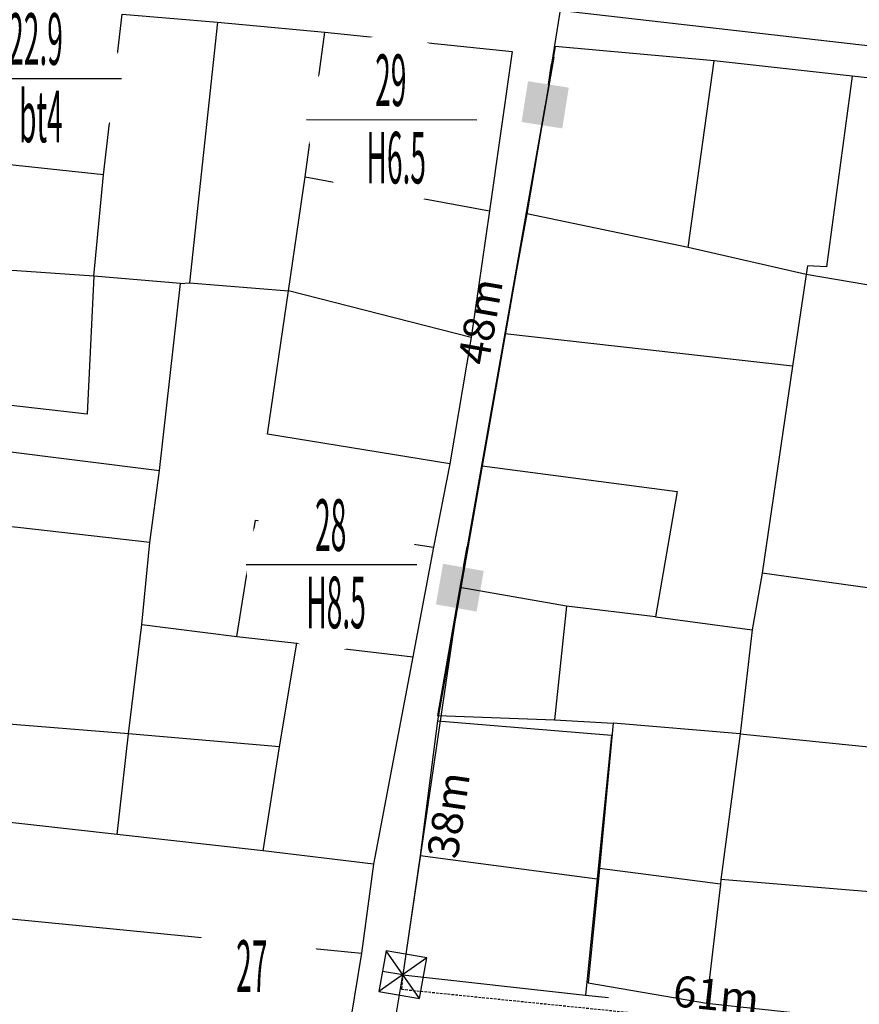
# Model space of a CAD drawing. Units: inches. Extents: x 127 to 1632, y 118 to 1432.
# Drawn here: x 1202 to 1283, y 906 to 1001 of the extents above; entities that cross this region are included whole.
import ezdxf
from ezdxf.enums import TextEntityAlignment as Align

# ---------------------------------------------------------------- set-up
doc = ezdxf.new("R2010")
doc.units = ezdxf.units.IN
doc.header["$MEASUREMENT"] = 0
doc.set_wipeout_variables(frame=1)
doc.linetypes.add('ACAD_ISO02W100', pattern=[15, 12, -3])
doc.linetypes.add('HIDDEN', pattern=[0.375, 0.25, -0.125])
for name, color, linetype in [('cotthay', 3, 'Continuous'), ('Duong', 9, 'Continuous'), ('hathecu', 2, 'Continuous'), ('hathemoi', 4, 'ACAD_ISO02W100'), ('STT', 4, 'Continuous'), ('Thaycot', 1, 'Continuous')]:
    doc.layers.add(name, color=color, linetype=linetype)
doc.styles.add('2', font='Vharial.ttf')
doc.styles.add('ARIAL', font='Vnarial.ttf')
doc.dimstyles.new('DDXDM', dxfattribs={"dimtxt": 3, "dimasz": 0, "dimexe": 0, "dimexo": 0, "dimgap": 1, "dimtad": 1, "dimdec": 0, "dimzin": 0, "dimdsep": 46, "dimtxsty": 'ARIAL', "dimblk": 'ORIGIN', "dimblk1": 'NONE', "dimblk2": 'ORIGIN', "dimcen": 0.09, "dimclrt": 7, "dimadec": 0, "dimazin": 0, "dimtfac": 1, "dimtdec": 0, "dimtofl": 0, "dimtmove": 0, "dimatfit": 3, "dimfxl": 1, "dimtolj": 1, "dimtzin": 0, "dimarcsym": 0})
doc.dimstyles.new('vuong tan dung', dxfattribs={"dimtxt": 3, "dimasz": 4, "dimexe": 0, "dimexo": 0, "dimgap": 1, "dimtad": 1, "dimdec": 0, "dimdsep": 46, "dimtxsty": 'ARIAL', "dimblk1": 'NONE', "dimblk2": 'BOXFILLED', "dimsah": 1, "dimcen": 0.09, "dimclrt": 7, "dimadec": 0, "dimazin": 2, "dimtfac": 1, "dimtdec": 0, "dimtofl": 0, "dimtmove": 0, "dimatfit": 3, "dimldrblk": 'NONE', "dimfxl": 1, "dimtolj": 1, "dimtzin": 0, "dimarcsym": 0})

# ---------------------------------------------------------------- blocks, each defined once
blk = doc.blocks.new('_BoxFilled')
at = {"color": 0, "linetype": 'ByBlock', "lineweight": -2}
blk.add_line((-0.5, 0), (-1, 0), dxfattribs=at)
at = {"color": 0, "linetype": 'ByBlock'}
blk.add_solid([(-0.5, 0.5), (0.5, 0.5), (-0.5, -0.5), (0.5, -0.5)], dxfattribs=at)
blk = doc.blocks.new('*D205')
at = {"layer": 'Defpoints', "color": 0}
for p in [(1258.342, 1028.196), (1252.772, 992.847), (1252.772, 992.847)]:
    blk.add_point(p, dxfattribs=at)
at = {"layer": 'hathecu', "color": 0, "lineweight": -2}
blk.add_line((1258.342, 1028.196), (1253.395, 996.799), dxfattribs=at)
at = {"layer": 'hathecu', "color": 0, "lineweight": -2, "xscale": 4, "yscale": 4, "zscale": 4, "rotation": 261.0444547243301}
blk.add_blockref('_BoxFilled', (1252.772, 992.847), dxfattribs=at)
at = {"layer": 'hathecu', "color": 7, "insert": (1253.367, 1012.891), "char_height": 3, "attachment_point": 5, "rotation": 81.04445, "style": 'ARIAL'}
blk.add_mtext('\\A1;36m', dxfattribs=at)
blk = doc.blocks.new('_None')
blk = doc.blocks.new('*D206')
at = {"layer": 'Defpoints', "color": 0}
for p in [(1252.772, 992.847), (1244.503, 946.068), (1244.503, 946.068)]:
    blk.add_point(p, dxfattribs=at)
at = {"layer": 'hathecu', "color": 0, "lineweight": -2}
blk.add_line((1252.772, 992.847), (1245.2, 950.007), dxfattribs=at)
at = {"layer": 'hathecu', "color": 0, "lineweight": -2, "xscale": 4, "yscale": 4, "zscale": 4, "rotation": 259.9764468571151}
blk.add_blockref('_BoxFilled', (1244.503, 946.068), dxfattribs=at)
at = {"layer": 'hathecu', "color": 7, "insert": (1246.494, 971.867), "char_height": 3, "attachment_point": 5, "rotation": 79.97645, "style": 'ARIAL'}
blk.add_mtext('\\A1;48m', dxfattribs=at)
blk = doc.blocks.new('thay')
at = {"layer": 'Thaycot', "color": 2, "ltscale": 4}
for points in [[(-1, 1), (1, -1)], [(1, 1), (-1, -1)]]:
    blk.add_lwpolyline(points, dxfattribs=at)
blk.add_lwpolyline([(-1, -1), (1, -1), (1, 1), (-1, 1)], close=True, dxfattribs=at)
at = {"layer": 'Thaycot', "color": 2, "lineweight": 40, "ltscale": 4}
blk.add_circle((0, 0), 0.00358, dxfattribs=at)
blk = doc.blocks.new('cotthay1')
at = {"layer": 'cotthay', "color": 1, "lineweight": 40, "ltscale": 4, "xscale": 2, "yscale": 2, "zscale": 2}
blk.add_blockref('thay', (0, 0), dxfattribs=at)
blk = doc.blocks.new('*D330')
at = {"layer": 'Defpoints', "color": 0, "linetype": 'HIDDEN'}
for p in [(1238.989, 908.56), (1299.482, 902.418), (1299.34, 901.016)]:
    blk.add_point(p, dxfattribs=at)
at = {"layer": 'hathemoi', "color": 0, "linetype": 'HIDDEN', "lineweight": -2}
for p, q in [((1238.989, 908.56), (1238.847, 907.158)), ((1238.847, 907.158), (1299.34, 901.016)), ((1299.482, 902.418), (1299.34, 901.016))]:
    blk.add_line(p, q, dxfattribs=at)
at = {"layer": 'hathemoi', "color": 7, "linetype": 'HIDDEN', "insert": (1269.349, 906.605), "char_height": 3, "attachment_point": 5, "rotation": 354.20217, "style": 'ARIAL'}
blk.add_mtext('\\A1;61m', dxfattribs=at)
blk = doc.blocks.new('_Origin')
at = {"color": 0, "linetype": 'ByBlock', "lineweight": -2}
blk.add_line((0, 0), (-1, 0), dxfattribs=at)
blk.add_circle((0, 0), 0.5, dxfattribs=at)

msp = doc.modelspace()

# ---------------------------------------------------------------- linework, layer by layer
at = {"layer": 'Duong', "lineweight": -3}
for p, q in [((1221.034, 1000.86), (1218.327, 975.606)), ((1253.604, 997.455), (1242.355, 933.169)), ((1253.604, 997.455), (1242.355, 933.169)), ((1266.617, 979.019), (1269.155, 997.116)), ((1209.98, 986.053), (1191.384, 988.031)), ((1229.516, 985.878), (1247.382, 982.569)), ((1209.033, 976.248), (1190.027, 977.531)), ((1245.587, 970.306), (1227.906, 974.817)), ((1276.738, 967.523), (1248.854, 970.666)), ((1187.981, 960.88), (1215.391, 957.407)), ((1302.678, 943.455), (1273.799, 947.477)), ((1254.827, 944.277), (1244.503, 946.068)), ((1271.663, 931.921), (1259.373, 932.945)), ((1271.663, 931.921), (1300.148, 929.033)), ((1240.651, 920.109), (1257.814, 917.85)), ((1269.749, 917.328), (1258.052, 918.85)), ((1297.757, 915.435), (1269.805, 917.808)), ((1180.274, 916.029), (1234.98, 910.651)), ((1256.681, 906.599), (1258.895, 906.345)), ((1256.681, 906.599), (1258.895, 906.345))]:
    msp.add_line(p, q, dxfattribs=at)
at = {"layer": 'Duong', "lineweight": -3, "flags": 128}
for points in [[(1314.059, 1005.38), (1312.244, 995.327), (1254.379, 1001.941)], [(1314.059, 1005.38), (1312.244, 995.327), (1254.379, 1001.941)], [(1314.059, 1005.38), (1312.244, 995.327), (1254.379, 1001.941)], [(1211.787, 1001.624), (1221.034, 1000.86), (1231.425, 999.889), (1249.591, 998.017), (1247.382, 982.569), (1245.587, 970.306), (1243.532, 958.072), (1241.957, 949.997), (1239.965, 939.357), (1236.148, 919.266), (1234.98, 910.651), (1231.844, 891.575), (1226.455, 858.827), (1224.495, 844.765), (1221.774, 843.141), (1169.873, 850.334)], [(1211.787, 1001.624), (1221.034, 1000.86), (1231.425, 999.889), (1249.591, 998.017), (1247.382, 982.569), (1245.587, 970.306), (1243.532, 958.072), (1241.957, 949.997), (1239.965, 939.357), (1236.148, 919.266), (1234.98, 910.651), (1231.844, 891.575), (1226.455, 858.827), (1224.495, 844.765), (1221.774, 843.141), (1169.873, 850.334)], [(1211.787, 1001.624), (1221.034, 1000.86), (1231.425, 999.889), (1249.591, 998.017), (1247.382, 982.569), (1245.587, 970.306), (1243.532, 958.072), (1241.957, 949.997), (1239.965, 939.357), (1236.148, 919.266), (1234.98, 910.651), (1231.844, 891.575), (1226.455, 858.827), (1224.495, 844.765), (1221.774, 843.141), (1169.873, 850.334)], [(1211.303, 922.168), (1212.418, 931.905), (1213.706, 942.493), (1214.468, 950.444), (1215.391, 957.407), (1217.435, 975.526), (1209.033, 976.248), (1209.98, 986.053), (1211.787, 1001.624)], [(1217.435, 975.526), (1218.327, 975.606), (1227.906, 974.817), (1229.516, 985.878), (1231.425, 999.889)], [(1253.728, 998.513), (1250.986, 982.273), (1248.854, 970.666), (1246.674, 957.886), (1244.503, 946.068), (1242.356, 933.682), (1253.663, 933.275), (1259.373, 932.945), (1258.052, 918.85), (1256.94, 907.797)], [(1256.94, 907.797), (1268.413, 905.822), (1295.386, 902.892), (1297.757, 915.435), (1300.148, 929.033), (1302.678, 943.455), (1303.68, 947.965), (1305.436, 957.505), (1308.076, 971.338), (1309.536, 979.318), (1311.871, 992.037), (1293.788, 994.354), (1282.527, 995.638), (1269.155, 997.116), (1253.728, 998.513)], [(1256.94, 907.797), (1268.413, 905.822), (1295.386, 902.892), (1297.757, 915.435), (1300.148, 929.033), (1302.678, 943.455), (1303.68, 947.965), (1305.436, 957.505), (1308.076, 971.338), (1309.536, 979.318), (1311.871, 992.037), (1293.788, 994.354), (1282.527, 995.638), (1269.155, 997.116), (1253.728, 998.513)], [(1256.94, 907.797), (1268.413, 905.822), (1295.386, 902.892), (1297.757, 915.435), (1300.148, 929.033), (1302.678, 943.455), (1303.68, 947.965), (1305.436, 957.505), (1308.076, 971.338), (1309.536, 979.318), (1311.871, 992.037), (1293.788, 994.354), (1282.527, 995.638), (1269.155, 997.116), (1253.728, 998.513)], [(1282.527, 995.638), (1280.027, 977.151), (1278.191, 977.247), (1278.049, 976.392), (1276.738, 967.523), (1273.799, 947.477), (1272.831, 941.995), (1271.663, 931.921), (1269.805, 917.808), (1269.749, 917.328), (1268.413, 905.822)], [(1278.049, 976.392), (1266.617, 979.019), (1250.986, 982.273)], [(1209.033, 976.248), (1208.41, 962.887), (1188.523, 965.144)], [(1308.076, 971.338), (1291.152, 974.176), (1278.049, 976.392)], [(1243.532, 958.072), (1225.855, 960.951), (1227.906, 974.817)], [(1246.674, 957.886), (1265.55, 955.383), (1263.465, 943.245), (1272.831, 941.995)], [(1214.468, 950.444), (1201.673, 951.896), (1187.115, 953.388)], [(1222.911, 941.332), (1224.723, 952.609), (1241.957, 949.997)], [(1263.465, 943.245), (1254.827, 944.277), (1253.663, 933.275)], [(1213.706, 942.493), (1222.911, 941.332), (1228.716, 940.685), (1239.965, 939.357)], [(1225.452, 920.583), (1227.018, 930.656), (1228.716, 940.685)], [(1227.018, 930.656), (1212.418, 931.905), (1199.533, 932.941), (1183.322, 934.281)], [(1242.355, 933.169), (1240.651, 920.109), (1238.985, 908.566), (1256.681, 906.599)], [(1242.355, 933.169), (1240.651, 920.109), (1238.985, 908.566), (1256.681, 906.599)], [(1242.355, 933.169), (1240.651, 920.109), (1238.985, 908.566), (1256.681, 906.599)], [(1242.355, 933.169), (1259.186, 931.792), (1257.814, 917.85), (1256.681, 906.599)], [(1236.148, 919.266), (1225.452, 920.583), (1211.303, 922.168), (1181.854, 925.432)]]:
    msp.add_lwpolyline(points, dxfattribs=at)
at = {"layer": 'hathecu'}
for p, q in [((1244.503, 946.068), (1238.986, 908.573)), ((1233.869, 877.692), (1238.989, 908.56)), ((1238.984, 908.559), (1237.011, 908.886))]:
    msp.add_line(p, q, dxfattribs=at)

# ---------------------------------------------------------------- block references
at = {"layer": 'hathecu', "rotation": 259.9764468571149}
msp.add_blockref('cotthay1', (1238.985, 908.566), dxfattribs=at)

# ---------------------------------------------------------------- texts
at = {"layer": 'hathecu', "color": 7, "insert": (1243.404, 924.046), "char_height": 3, "attachment_point": 5, "rotation": 81.62865, "style": 'ARIAL'}
msp.add_mtext('\\A1;38m', dxfattribs=at)

# ---------------------------------------------------------------- dimensions: what is measured, and where the dimension line sits
at = {"layer": 'hathecu'}
for p1, p2, picture, middle in [((1258.342, 1028.196), (1252.772, 992.847), '*D205', (1253.367, 1012.891)), ((1252.772, 992.847), (1244.503, 946.068), '*D206', (1246.494, 971.867))]:
    dim = msp.add_aligned_dim(p1=p1, p2=p2, distance=0, dimstyle='vuong tan dung', override={"dimpost": 'm'}, dxfattribs=at)
    dim.commit()
    dim.dimension.update_dxf_attribs({"geometry": picture, "text_midpoint": middle})
at = {"layer": 'hathemoi', "linetype": 'HIDDEN'}
dim = msp.add_aligned_dim(p1=(1238.989, 908.56), p2=(1299.482, 902.418), distance=-1.409, dimstyle='DDXDM', override={"dimpost": 'm'}, dxfattribs=at)
dim.commit()
dim.dimension.update_dxf_attribs({"geometry": '*D330', "text_midpoint": (1269.349, 906.605)})

# ---------------------------------------------------------------- next in the draw order: wipeouts: each hides what was drawn before it
for points in [[(1203.399, 1003.623), (1203.255, 1003.621), (1203.111, 1003.615), (1202.967, 1003.608), (1202.824, 1003.598), (1202.68, 1003.585), (1202.537, 1003.57), (1202.394, 1003.553), (1202.251, 1003.533), (1202.109, 1003.51), (1201.967, 1003.485), (1201.825, 1003.458), (1201.684, 1003.428), (1201.544, 1003.395), (1201.404, 1003.36), (1201.265, 1003.323), (1201.126, 1003.283), (1200.989, 1003.241), (1200.852, 1003.197), (1200.715, 1003.15), (1200.58, 1003.101), (1200.445, 1003.049), (1200.312, 1002.995), (1200.179, 1002.939), (1200.048, 1002.88), (1199.917, 1002.819), (1199.787, 1002.756), (1199.659, 1002.69), (1199.532, 1002.623), (1199.406, 1002.553), (1199.281, 1002.481), (1199.158, 1002.407), (1199.035, 1002.33), (1198.914, 1002.252), (1198.795, 1002.171), (1198.677, 1002.089), (1198.56, 1002.004), (1198.445, 1001.917), (1198.332, 1001.829), (1198.22, 1001.738), (1198.109, 1001.645), (1198.001, 1001.551), (1197.894, 1001.454), (1197.788, 1001.356), (1197.685, 1001.256), (1197.583, 1001.154), (1197.483, 1001.05), (1197.384, 1000.945), (1197.288, 1000.838), (1197.193, 1000.729), (1197.101, 1000.619), (1197.01, 1000.507), (1196.921, 1000.393), (1196.835, 1000.278), (1196.75, 1000.162), (1196.667, 1000.044), (1196.587, 999.924), (1196.508, 999.803), (1196.432, 999.681), (1196.358, 999.558), (1196.286, 999.433), (1196.216, 999.307), (1196.148, 999.18), (1196.083, 999.051), (1196.019, 998.922), (1195.959, 998.791), (1195.9, 998.659), (1195.844, 998.527), (1195.79, 998.393), (1195.738, 998.259), (1195.689, 998.123), (1195.642, 997.987), (1195.597, 997.85), (1195.555, 997.712), (1195.515, 997.574), (1195.478, 997.434), (1195.443, 997.295), (1195.411, 997.154), (1195.381, 997.013), (1195.353, 996.872), (1195.328, 996.73), (1195.306, 996.588), (1195.286, 996.445), (1195.268, 996.302), (1195.253, 996.159), (1195.241, 996.015), (1195.231, 995.871), (1195.223, 995.727), (1195.218, 995.583), (1195.216, 995.439), (1195.216, 995.295), (1195.218, 995.151), (1195.223, 995.007), (1195.231, 994.863), (1195.241, 994.72), (1195.253, 994.576), (1195.268, 994.433), (1195.286, 994.29), (1195.306, 994.147), (1195.328, 994.005), (1195.353, 993.863), (1195.381, 993.721), (1195.411, 993.58), (1195.443, 993.44), (1195.478, 993.3), (1195.515, 993.161), (1195.555, 993.022), (1195.597, 992.885), (1195.642, 992.748), (1195.689, 992.611), (1195.738, 992.476), (1195.79, 992.341), (1195.844, 992.208), (1195.9, 992.075), (1195.959, 991.944), (1196.019, 991.813), (1196.083, 991.683), (1196.148, 991.555), (1196.216, 991.428), (1196.286, 991.302), (1196.358, 991.177), (1196.432, 991.053), (1196.508, 990.931), (1196.587, 990.81), (1196.667, 990.691), (1196.75, 990.573), (1196.835, 990.456), (1196.921, 990.341), (1197.01, 990.228), (1197.101, 990.116), (1197.193, 990.005), (1197.288, 989.897), (1197.384, 989.79), (1197.483, 989.684), (1197.583, 989.581), (1197.685, 989.479), (1197.788, 989.379), (1197.894, 989.28), (1198.001, 989.184), (1198.109, 989.089), (1198.22, 988.997), (1198.332, 988.906), (1198.445, 988.817), (1198.56, 988.731), (1198.677, 988.646), (1198.795, 988.563), (1198.914, 988.483), (1199.035, 988.404), (1199.158, 988.328), (1199.281, 988.254), (1199.406, 988.182), (1199.532, 988.112), (1199.659, 988.044), (1199.787, 987.979), (1199.917, 987.915), (1200.048, 987.855), (1200.179, 987.796), (1200.312, 987.74), (1200.445, 987.686), (1200.58, 987.634), (1200.715, 987.585), (1200.852, 987.538), (1200.989, 987.493), (1201.126, 987.451), (1201.265, 987.411), (1201.404, 987.374), (1201.544, 987.339), (1201.684, 987.307), (1201.825, 987.277), (1201.967, 987.249), (1202.109, 987.224), (1202.251, 987.202), (1202.394, 987.182), (1202.537, 987.164), (1202.68, 987.149), (1202.824, 987.137), (1202.967, 987.127), (1203.111, 987.119), (1203.255, 987.114), (1203.399, 987.112), (1203.543, 987.112), (1203.687, 987.114), (1203.831, 987.119), (1203.975, 987.127), (1204.119, 987.137), (1204.263, 987.149), (1204.406, 987.164), (1204.549, 987.182), (1204.692, 987.202), (1204.834, 987.224), (1204.976, 987.249), (1205.117, 987.277), (1205.258, 987.307), (1205.399, 987.339), (1205.538, 987.374), (1205.678, 987.411), (1205.816, 987.451), (1205.954, 987.493), (1206.091, 987.538), (1206.227, 987.585), (1206.363, 987.634), (1206.497, 987.686), (1206.631, 987.74), (1206.763, 987.796), (1206.895, 987.855), (1207.026, 987.915), (1207.155, 987.979), (1207.284, 988.044), (1207.411, 988.112), (1207.537, 988.182), (1207.662, 988.254), (1207.785, 988.328), (1207.907, 988.404), (1208.028, 988.483), (1208.148, 988.563), (1208.266, 988.646), (1208.382, 988.731), (1208.497, 988.817), (1208.611, 988.906), (1208.723, 988.997), (1208.833, 989.089), (1208.942, 989.184), (1209.049, 989.28), (1209.154, 989.379), (1209.258, 989.479), (1209.36, 989.581), (1209.46, 989.684), (1209.558, 989.79), (1209.655, 989.897), (1209.749, 990.005), (1209.842, 990.116), (1209.933, 990.228), (1210.021, 990.341), (1210.108, 990.456), (1210.193, 990.573), (1210.275, 990.691), (1210.356, 990.81), (1210.434, 990.931), (1210.511, 991.053), (1210.585, 991.177), (1210.657, 991.302), (1210.727, 991.428), (1210.795, 991.555), (1210.86, 991.683), (1210.923, 991.813), (1210.984, 991.944), (1211.043, 992.075), (1211.099, 992.208), (1211.153, 992.341), (1211.205, 992.476), (1211.254, 992.611), (1211.301, 992.748), (1211.345, 992.885), (1211.387, 993.022), (1211.427, 993.161), (1211.464, 993.3), (1211.499, 993.44), (1211.532, 993.58), (1211.562, 993.721), (1211.589, 993.863), (1211.614, 994.005), (1211.637, 994.147), (1211.657, 994.29), (1211.674, 994.433), (1211.689, 994.576), (1211.702, 994.72), (1211.712, 994.863), (1211.719, 995.007), (1211.725, 995.151), (1211.727, 995.295), (1211.727, 995.439), (1211.725, 995.583), (1211.719, 995.727), (1211.712, 995.871), (1211.702, 996.015), (1211.689, 996.159), (1211.674, 996.302), (1211.657, 996.445), (1211.637, 996.588), (1211.614, 996.73), (1211.589, 996.872), (1211.562, 997.013), (1211.532, 997.154), (1211.499, 997.295), (1211.464, 997.434), (1211.427, 997.574), (1211.387, 997.712), (1211.345, 997.85), (1211.301, 997.987), (1211.254, 998.123), (1211.205, 998.259), (1211.153, 998.393), (1211.099, 998.527), (1211.043, 998.659), (1210.984, 998.791), (1210.923, 998.922), (1210.86, 999.051), (1210.795, 999.18), (1210.727, 999.307), (1210.657, 999.433), (1210.585, 999.558), (1210.511, 999.681), (1210.434, 999.803), (1210.356, 999.924), (1210.275, 1000.044), (1210.193, 1000.162), (1210.108, 1000.278), (1210.021, 1000.393), (1209.933, 1000.507), (1209.842, 1000.619), (1209.749, 1000.729), (1209.655, 1000.838), (1209.558, 1000.945), (1209.46, 1001.05), (1209.36, 1001.154), (1209.258, 1001.256), (1209.154, 1001.356), (1209.049, 1001.454), (1208.942, 1001.551), (1208.833, 1001.645), (1208.723, 1001.738), (1208.611, 1001.829), (1208.497, 1001.917), (1208.382, 1002.004), (1208.266, 1002.089), (1208.148, 1002.171), (1208.028, 1002.252), (1207.907, 1002.33), (1207.785, 1002.407), (1207.662, 1002.481), (1207.537, 1002.553), (1207.411, 1002.623), (1207.284, 1002.69), (1207.155, 1002.756), (1207.026, 1002.819), (1206.895, 1002.88), (1206.763, 1002.939), (1206.631, 1002.995), (1206.497, 1003.049), (1206.363, 1003.101), (1206.227, 1003.15), (1206.091, 1003.197), (1205.954, 1003.241), (1205.816, 1003.283), (1205.678, 1003.323), (1205.538, 1003.36), (1205.399, 1003.395), (1205.258, 1003.428), (1205.117, 1003.458), (1204.976, 1003.485), (1204.834, 1003.51), (1204.692, 1003.533), (1204.549, 1003.553), (1204.406, 1003.57), (1204.263, 1003.585), (1204.119, 1003.598), (1203.975, 1003.608), (1203.831, 1003.615), (1203.687, 1003.621), (1203.543, 1003.623)], [(1237.826, 999.631), (1237.682, 999.629), (1237.538, 999.624), (1237.394, 999.616), (1237.25, 999.606), (1237.107, 999.594), (1236.964, 999.579), (1236.821, 999.561), (1236.678, 999.541), (1236.536, 999.518), (1236.394, 999.493), (1236.252, 999.466), (1236.111, 999.436), (1235.971, 999.404), (1235.831, 999.369), (1235.692, 999.331), (1235.553, 999.292), (1235.416, 999.25), (1235.278, 999.205), (1235.142, 999.158), (1235.007, 999.109), (1234.872, 999.057), (1234.739, 999.003), (1234.606, 998.947), (1234.474, 998.888), (1234.344, 998.827), (1234.214, 998.764), (1234.086, 998.699), (1233.959, 998.631), (1233.833, 998.561), (1233.708, 998.489), (1233.584, 998.415), (1233.462, 998.339), (1233.341, 998.26), (1233.222, 998.18), (1233.104, 998.097), (1232.987, 998.012), (1232.872, 997.926), (1232.759, 997.837), (1232.647, 997.746), (1232.536, 997.654), (1232.428, 997.559), (1232.32, 997.463), (1232.215, 997.364), (1232.111, 997.264), (1232.01, 997.162), (1231.909, 997.059), (1231.811, 996.953), (1231.715, 996.846), (1231.62, 996.738), (1231.528, 996.627), (1231.437, 996.515), (1231.348, 996.402), (1231.261, 996.287), (1231.177, 996.17), (1231.094, 996.052), (1231.014, 995.932), (1230.935, 995.812), (1230.859, 995.689), (1230.785, 995.566), (1230.712, 995.441), (1230.643, 995.315), (1230.575, 995.188), (1230.51, 995.059), (1230.446, 994.93), (1230.385, 994.799), (1230.327, 994.668), (1230.271, 994.535), (1230.217, 994.402), (1230.165, 994.267), (1230.116, 994.132), (1230.069, 993.995), (1230.024, 993.858), (1229.982, 993.72), (1229.942, 993.582), (1229.905, 993.443), (1229.87, 993.303), (1229.838, 993.163), (1229.808, 993.022), (1229.78, 992.88), (1229.755, 992.738), (1229.733, 992.596), (1229.713, 992.453), (1229.695, 992.31), (1229.68, 992.167), (1229.668, 992.023), (1229.658, 991.88), (1229.65, 991.736), (1229.645, 991.592), (1229.642, 991.448), (1229.642, 991.304), (1229.645, 991.16), (1229.65, 991.016), (1229.658, 990.872), (1229.668, 990.728), (1229.68, 990.584), (1229.695, 990.441), (1229.713, 990.298), (1229.733, 990.155), (1229.755, 990.013), (1229.78, 989.871), (1229.808, 989.73), (1229.838, 989.589), (1229.87, 989.448), (1229.905, 989.308), (1229.942, 989.169), (1229.982, 989.031), (1230.024, 988.893), (1230.069, 988.756), (1230.116, 988.62), (1230.165, 988.484), (1230.217, 988.35), (1230.271, 988.216), (1230.327, 988.084), (1230.385, 987.952), (1230.446, 987.821), (1230.51, 987.692), (1230.575, 987.563), (1230.643, 987.436), (1230.712, 987.31), (1230.785, 987.185), (1230.859, 987.062), (1230.935, 986.94), (1231.014, 986.819), (1231.094, 986.699), (1231.177, 986.581), (1231.261, 986.465), (1231.348, 986.35), (1231.437, 986.236), (1231.528, 986.124), (1231.62, 986.014), (1231.715, 985.905), (1231.811, 985.798), (1231.909, 985.693), (1232.01, 985.589), (1232.111, 985.487), (1232.215, 985.387), (1232.32, 985.289), (1232.428, 985.192), (1232.536, 985.098), (1232.647, 985.005), (1232.759, 984.914), (1232.872, 984.826), (1232.987, 984.739), (1233.104, 984.654), (1233.222, 984.572), (1233.341, 984.491), (1233.462, 984.413), (1233.584, 984.336), (1233.708, 984.262), (1233.833, 984.19), (1233.959, 984.12), (1234.086, 984.052), (1234.214, 983.987), (1234.344, 983.924), (1234.474, 983.863), (1234.606, 983.804), (1234.739, 983.748), (1234.872, 983.694), (1235.007, 983.642), (1235.142, 983.593), (1235.278, 983.546), (1235.416, 983.502), (1235.553, 983.46), (1235.692, 983.42), (1235.831, 983.383), (1235.971, 983.348), (1236.111, 983.315), (1236.252, 983.285), (1236.394, 983.258), (1236.536, 983.233), (1236.678, 983.21), (1236.821, 983.19), (1236.964, 983.173), (1237.107, 983.158), (1237.25, 983.145), (1237.394, 983.135), (1237.538, 983.127), (1237.682, 983.122), (1237.826, 983.12), (1237.97, 983.12), (1238.114, 983.122), (1238.258, 983.127), (1238.402, 983.135), (1238.546, 983.145), (1238.689, 983.158), (1238.833, 983.173), (1238.976, 983.19), (1239.119, 983.21), (1239.261, 983.233), (1239.403, 983.258), (1239.544, 983.285), (1239.685, 983.315), (1239.826, 983.348), (1239.965, 983.383), (1240.105, 983.42), (1240.243, 983.46), (1240.381, 983.502), (1240.518, 983.546), (1240.654, 983.593), (1240.79, 983.642), (1240.924, 983.694), (1241.058, 983.748), (1241.19, 983.804), (1241.322, 983.863), (1241.453, 983.924), (1241.582, 983.987), (1241.71, 984.052), (1241.838, 984.12), (1241.964, 984.19), (1242.088, 984.262), (1242.212, 984.336), (1242.334, 984.413), (1242.455, 984.491), (1242.574, 984.572), (1242.693, 984.654), (1242.809, 984.739), (1242.924, 984.826), (1243.038, 984.914), (1243.15, 985.005), (1243.26, 985.098), (1243.369, 985.192), (1243.476, 985.289), (1243.581, 985.387), (1243.685, 985.487), (1243.787, 985.589), (1243.887, 985.693), (1243.985, 985.798), (1244.082, 985.905), (1244.176, 986.014), (1244.269, 986.124), (1244.359, 986.236), (1244.448, 986.35), (1244.535, 986.465), (1244.62, 986.581), (1244.702, 986.699), (1244.783, 986.819), (1244.861, 986.94), (1244.938, 987.062), (1245.012, 987.185), (1245.084, 987.31), (1245.154, 987.436), (1245.221, 987.563), (1245.287, 987.692), (1245.35, 987.821), (1245.411, 987.952), (1245.469, 988.084), (1245.526, 988.216), (1245.58, 988.35), (1245.631, 988.484), (1245.681, 988.62), (1245.728, 988.756), (1245.772, 988.893), (1245.814, 989.031), (1245.854, 989.169), (1245.891, 989.308), (1245.926, 989.448), (1245.959, 989.589), (1245.989, 989.73), (1246.016, 989.871), (1246.041, 990.013), (1246.064, 990.155), (1246.084, 990.298), (1246.101, 990.441), (1246.116, 990.584), (1246.129, 990.728), (1246.139, 990.872), (1246.146, 991.016), (1246.151, 991.16), (1246.154, 991.304), (1246.154, 991.448), (1246.151, 991.592), (1246.146, 991.736), (1246.139, 991.88), (1246.129, 992.023), (1246.116, 992.167), (1246.101, 992.31), (1246.084, 992.453), (1246.064, 992.596), (1246.041, 992.738), (1246.016, 992.88), (1245.989, 993.022), (1245.959, 993.163), (1245.926, 993.303), (1245.891, 993.443), (1245.854, 993.582), (1245.814, 993.72), (1245.772, 993.858), (1245.728, 993.995), (1245.681, 994.132), (1245.631, 994.267), (1245.58, 994.402), (1245.526, 994.535), (1245.469, 994.668), (1245.411, 994.799), (1245.35, 994.93), (1245.287, 995.059), (1245.221, 995.188), (1245.154, 995.315), (1245.084, 995.441), (1245.012, 995.566), (1244.938, 995.689), (1244.861, 995.812), (1244.783, 995.932), (1244.702, 996.052), (1244.62, 996.17), (1244.535, 996.287), (1244.448, 996.402), (1244.359, 996.515), (1244.269, 996.627), (1244.176, 996.738), (1244.082, 996.846), (1243.985, 996.953), (1243.887, 997.059), (1243.787, 997.162), (1243.685, 997.264), (1243.581, 997.364), (1243.476, 997.463), (1243.369, 997.559), (1243.26, 997.654), (1243.15, 997.746), (1243.038, 997.837), (1242.924, 997.926), (1242.809, 998.012), (1242.693, 998.097), (1242.574, 998.18), (1242.455, 998.26), (1242.334, 998.339), (1242.212, 998.415), (1242.088, 998.489), (1241.964, 998.561), (1241.838, 998.631), (1241.71, 998.699), (1241.582, 998.764), (1241.453, 998.827), (1241.322, 998.888), (1241.19, 998.947), (1241.058, 999.003), (1240.924, 999.057), (1240.79, 999.109), (1240.654, 999.158), (1240.518, 999.205), (1240.381, 999.25), (1240.243, 999.292), (1240.105, 999.331), (1239.965, 999.369), (1239.826, 999.404), (1239.685, 999.436), (1239.544, 999.466), (1239.403, 999.493), (1239.261, 999.518), (1239.119, 999.541), (1238.976, 999.561), (1238.833, 999.579), (1238.689, 999.594), (1238.546, 999.606), (1238.402, 999.616), (1238.258, 999.624), (1238.114, 999.629), (1237.97, 999.631)], [(1231.997, 956.532), (1231.852, 956.53), (1231.708, 956.525), (1231.565, 956.517), (1231.421, 956.507), (1231.277, 956.495), (1231.134, 956.48), (1230.991, 956.462), (1230.848, 956.442), (1230.706, 956.419), (1230.564, 956.394), (1230.423, 956.367), (1230.282, 956.337), (1230.141, 956.305), (1230.001, 956.27), (1229.862, 956.232), (1229.724, 956.193), (1229.586, 956.151), (1229.449, 956.106), (1229.313, 956.059), (1229.177, 956.01), (1229.043, 955.958), (1228.909, 955.904), (1228.776, 955.848), (1228.645, 955.789), (1228.514, 955.728), (1228.385, 955.665), (1228.256, 955.6), (1228.129, 955.532), (1228.003, 955.462), (1227.878, 955.39), (1227.755, 955.316), (1227.633, 955.24), (1227.512, 955.161), (1227.392, 955.081), (1227.274, 954.998), (1227.158, 954.913), (1227.043, 954.827), (1226.929, 954.738), (1226.817, 954.647), (1226.707, 954.555), (1226.598, 954.46), (1226.491, 954.364), (1226.385, 954.265), (1226.282, 954.165), (1226.18, 954.063), (1226.08, 953.96), (1225.982, 953.854), (1225.885, 953.747), (1225.791, 953.638), (1225.698, 953.528), (1225.607, 953.416), (1225.519, 953.303), (1225.432, 953.187), (1225.347, 953.071), (1225.265, 952.953), (1225.184, 952.833), (1225.105, 952.713), (1225.029, 952.59), (1224.955, 952.467), (1224.883, 952.342), (1224.813, 952.216), (1224.745, 952.089), (1224.68, 951.96), (1224.617, 951.831), (1224.556, 951.7), (1224.497, 951.569), (1224.441, 951.436), (1224.387, 951.302), (1224.335, 951.168), (1224.286, 951.032), (1224.239, 950.896), (1224.195, 950.759), (1224.152, 950.621), (1224.113, 950.483), (1224.075, 950.344), (1224.041, 950.204), (1224.008, 950.063), (1223.978, 949.923), (1223.951, 949.781), (1223.926, 949.639), (1223.903, 949.497), (1223.883, 949.354), (1223.866, 949.211), (1223.85, 949.068), (1223.838, 948.924), (1223.828, 948.781), (1223.82, 948.637), (1223.815, 948.493), (1223.813, 948.349), (1223.813, 948.205), (1223.815, 948.06), (1223.82, 947.916), (1223.828, 947.773), (1223.838, 947.629), (1223.85, 947.485), (1223.866, 947.342), (1223.883, 947.199), (1223.903, 947.056), (1223.926, 946.914), (1223.951, 946.772), (1223.978, 946.631), (1224.008, 946.49), (1224.041, 946.349), (1224.075, 946.209), (1224.113, 946.07), (1224.152, 945.932), (1224.195, 945.794), (1224.239, 945.657), (1224.286, 945.521), (1224.335, 945.385), (1224.387, 945.251), (1224.441, 945.117), (1224.497, 944.984), (1224.556, 944.853), (1224.617, 944.722), (1224.68, 944.593), (1224.745, 944.464), (1224.813, 944.337), (1224.883, 944.211), (1224.955, 944.086), (1225.029, 943.963), (1225.105, 943.841), (1225.184, 943.72), (1225.265, 943.6), (1225.347, 943.482), (1225.432, 943.366), (1225.519, 943.251), (1225.607, 943.137), (1225.698, 943.025), (1225.791, 942.915), (1225.885, 942.806), (1225.982, 942.699), (1226.08, 942.593), (1226.18, 942.49), (1226.282, 942.388), (1226.385, 942.288), (1226.491, 942.19), (1226.598, 942.093), (1226.707, 941.999), (1226.817, 941.906), (1226.929, 941.815), (1227.043, 941.727), (1227.158, 941.64), (1227.274, 941.555), (1227.392, 941.473), (1227.512, 941.392), (1227.633, 941.313), (1227.755, 941.237), (1227.878, 941.163), (1228.003, 941.091), (1228.129, 941.021), (1228.256, 940.953), (1228.385, 940.888), (1228.514, 940.825), (1228.645, 940.764), (1228.776, 940.705), (1228.909, 940.649), (1229.043, 940.595), (1229.177, 940.543), (1229.313, 940.494), (1229.449, 940.447), (1229.586, 940.403), (1229.724, 940.36), (1229.862, 940.321), (1230.001, 940.283), (1230.141, 940.249), (1230.282, 940.216), (1230.423, 940.186), (1230.564, 940.159), (1230.706, 940.134), (1230.848, 940.111), (1230.991, 940.091), (1231.134, 940.074), (1231.277, 940.058), (1231.421, 940.046), (1231.565, 940.036), (1231.708, 940.028), (1231.852, 940.023), (1231.997, 940.021), (1232.141, 940.021), (1232.285, 940.023), (1232.429, 940.028), (1232.573, 940.036), (1232.716, 940.046), (1232.86, 940.058), (1233.003, 940.074), (1233.146, 940.091), (1233.289, 940.111), (1233.431, 940.134), (1233.573, 940.159), (1233.715, 940.186), (1233.855, 940.216), (1233.996, 940.249), (1234.136, 940.283), (1234.275, 940.321), (1234.413, 940.36), (1234.551, 940.403), (1234.688, 940.447), (1234.824, 940.494), (1234.96, 940.543), (1235.094, 940.595), (1235.228, 940.649), (1235.361, 940.705), (1235.492, 940.764), (1235.623, 940.825), (1235.752, 940.888), (1235.881, 940.953), (1236.008, 941.021), (1236.134, 941.091), (1236.259, 941.163), (1236.382, 941.237), (1236.505, 941.313), (1236.625, 941.392), (1236.745, 941.473), (1236.863, 941.555), (1236.979, 941.64), (1237.095, 941.727), (1237.208, 941.815), (1237.32, 941.906), (1237.43, 941.999), (1237.539, 942.093), (1237.646, 942.19), (1237.752, 942.288), (1237.855, 942.388), (1237.957, 942.49), (1238.057, 942.593), (1238.156, 942.699), (1238.252, 942.806), (1238.347, 942.915), (1238.439, 943.025), (1238.53, 943.137), (1238.619, 943.251), (1238.705, 943.366), (1238.79, 943.482), (1238.873, 943.6), (1238.953, 943.72), (1239.032, 943.841), (1239.108, 943.963), (1239.182, 944.086), (1239.254, 944.211), (1239.324, 944.337), (1239.392, 944.464), (1239.457, 944.593), (1239.52, 944.722), (1239.581, 944.853), (1239.64, 944.984), (1239.696, 945.117), (1239.75, 945.251), (1239.802, 945.385), (1239.851, 945.521), (1239.898, 945.657), (1239.942, 945.794), (1239.985, 945.932), (1240.024, 946.07), (1240.062, 946.209), (1240.096, 946.349), (1240.129, 946.49), (1240.159, 946.631), (1240.186, 946.772), (1240.211, 946.914), (1240.234, 947.056), (1240.254, 947.199), (1240.272, 947.342), (1240.287, 947.485), (1240.299, 947.629), (1240.309, 947.773), (1240.317, 947.916), (1240.322, 948.06), (1240.324, 948.205), (1240.324, 948.349), (1240.322, 948.493), (1240.317, 948.637), (1240.309, 948.781), (1240.299, 948.924), (1240.287, 949.068), (1240.272, 949.211), (1240.254, 949.354), (1240.234, 949.497), (1240.211, 949.639), (1240.186, 949.781), (1240.159, 949.923), (1240.129, 950.063), (1240.096, 950.204), (1240.062, 950.344), (1240.024, 950.483), (1239.985, 950.621), (1239.942, 950.759), (1239.898, 950.896), (1239.851, 951.032), (1239.802, 951.168), (1239.75, 951.302), (1239.696, 951.436), (1239.64, 951.569), (1239.581, 951.7), (1239.52, 951.831), (1239.457, 951.96), (1239.392, 952.089), (1239.324, 952.216), (1239.254, 952.342), (1239.182, 952.467), (1239.108, 952.59), (1239.032, 952.713), (1238.953, 952.833), (1238.873, 952.953), (1238.79, 953.071), (1238.705, 953.187), (1238.619, 953.303), (1238.53, 953.416), (1238.439, 953.528), (1238.347, 953.638), (1238.252, 953.747), (1238.156, 953.854), (1238.057, 953.96), (1237.957, 954.063), (1237.855, 954.165), (1237.752, 954.265), (1237.646, 954.364), (1237.539, 954.46), (1237.43, 954.555), (1237.32, 954.647), (1237.208, 954.738), (1237.095, 954.827), (1236.979, 954.913), (1236.863, 954.998), (1236.745, 955.081), (1236.625, 955.161), (1236.505, 955.24), (1236.382, 955.316), (1236.259, 955.39), (1236.134, 955.462), (1236.008, 955.532), (1235.881, 955.6), (1235.752, 955.665), (1235.623, 955.728), (1235.492, 955.789), (1235.361, 955.848), (1235.228, 955.904), (1235.094, 955.958), (1234.96, 956.01), (1234.824, 956.059), (1234.688, 956.106), (1234.551, 956.151), (1234.413, 956.193), (1234.275, 956.232), (1234.136, 956.27), (1233.996, 956.305), (1233.855, 956.337), (1233.715, 956.367), (1233.573, 956.394), (1233.431, 956.419), (1233.289, 956.442), (1233.146, 956.462), (1233.003, 956.48), (1232.86, 956.495), (1232.716, 956.507), (1232.573, 956.517), (1232.429, 956.525), (1232.285, 956.53), (1232.141, 956.532)], [(1224.353, 913.799), (1224.209, 913.797), (1224.065, 913.792), (1223.921, 913.784), (1223.778, 913.774), (1223.634, 913.762), (1223.491, 913.747), (1223.348, 913.729), (1223.205, 913.709), (1223.063, 913.686), (1222.921, 913.661), (1222.779, 913.634), (1222.638, 913.604), (1222.498, 913.572), (1222.358, 913.537), (1222.219, 913.499), (1222.08, 913.46), (1221.943, 913.418), (1221.806, 913.373), (1221.669, 913.326), (1221.534, 913.277), (1221.399, 913.225), (1221.266, 913.171), (1221.133, 913.115), (1221.002, 913.056), (1220.871, 912.995), (1220.741, 912.932), (1220.613, 912.867), (1220.486, 912.799), (1220.36, 912.729), (1220.235, 912.657), (1220.112, 912.583), (1219.989, 912.507), (1219.868, 912.428), (1219.749, 912.348), (1219.631, 912.265), (1219.514, 912.18), (1219.399, 912.094), (1219.286, 912.005), (1219.174, 911.914), (1219.063, 911.822), (1218.955, 911.727), (1218.848, 911.631), (1218.742, 911.532), (1218.639, 911.432), (1218.537, 911.33), (1218.437, 911.227), (1218.338, 911.121), (1218.242, 911.014), (1218.147, 910.905), (1218.055, 910.795), (1217.964, 910.683), (1217.875, 910.57), (1217.789, 910.454), (1217.704, 910.338), (1217.621, 910.22), (1217.541, 910.1), (1217.462, 909.98), (1217.386, 909.857), (1217.312, 909.734), (1217.24, 909.609), (1217.17, 909.483), (1217.102, 909.356), (1217.037, 909.227), (1216.973, 909.098), (1216.913, 908.967), (1216.854, 908.836), (1216.798, 908.703), (1216.744, 908.569), (1216.692, 908.435), (1216.643, 908.299), (1216.596, 908.163), (1216.551, 908.026), (1216.509, 907.888), (1216.469, 907.75), (1216.432, 907.611), (1216.397, 907.471), (1216.365, 907.331), (1216.335, 907.19), (1216.307, 907.048), (1216.282, 906.906), (1216.26, 906.764), (1216.24, 906.621), (1216.222, 906.478), (1216.207, 906.335), (1216.195, 906.191), (1216.185, 906.048), (1216.177, 905.904), (1216.172, 905.76), (1216.17, 905.616), (1216.17, 905.472), (1216.172, 905.327), (1216.177, 905.183), (1216.185, 905.04), (1216.195, 904.896), (1216.207, 904.752), (1216.222, 904.609), (1216.24, 904.466), (1216.26, 904.323), (1216.282, 904.181), (1216.307, 904.039), (1216.335, 903.898), (1216.365, 903.757), (1216.397, 903.616), (1216.432, 903.476), (1216.469, 903.337), (1216.509, 903.199), (1216.551, 903.061), (1216.596, 902.924), (1216.643, 902.788), (1216.692, 902.652), (1216.744, 902.518), (1216.798, 902.384), (1216.854, 902.251), (1216.913, 902.12), (1216.973, 901.989), (1217.037, 901.86), (1217.102, 901.731), (1217.17, 901.604), (1217.24, 901.478), (1217.312, 901.353), (1217.386, 901.23), (1217.462, 901.108), (1217.541, 900.987), (1217.621, 900.867), (1217.704, 900.749), (1217.789, 900.633), (1217.875, 900.518), (1217.964, 900.404), (1218.055, 900.292), (1218.147, 900.182), (1218.242, 900.073), (1218.338, 899.966), (1218.437, 899.86), (1218.537, 899.757), (1218.639, 899.655), (1218.742, 899.555), (1218.848, 899.457), (1218.955, 899.36), (1219.063, 899.266), (1219.174, 899.173), (1219.286, 899.082), (1219.399, 898.994), (1219.514, 898.907), (1219.631, 898.822), (1219.749, 898.74), (1219.868, 898.659), (1219.989, 898.58), (1220.112, 898.504), (1220.235, 898.43), (1220.36, 898.358), (1220.486, 898.288), (1220.613, 898.22), (1220.741, 898.155), (1220.871, 898.092), (1221.002, 898.031), (1221.133, 897.972), (1221.266, 897.916), (1221.399, 897.862), (1221.534, 897.81), (1221.669, 897.761), (1221.806, 897.714), (1221.943, 897.67), (1222.08, 897.627), (1222.219, 897.588), (1222.358, 897.55), (1222.498, 897.516), (1222.638, 897.483), (1222.779, 897.453), (1222.921, 897.426), (1223.063, 897.401), (1223.205, 897.378), (1223.348, 897.358), (1223.491, 897.341), (1223.634, 897.326), (1223.778, 897.313), (1223.921, 897.303), (1224.065, 897.295), (1224.209, 897.29), (1224.353, 897.288), (1224.497, 897.288), (1224.641, 897.29), (1224.785, 897.295), (1224.929, 897.303), (1225.073, 897.313), (1225.217, 897.326), (1225.36, 897.341), (1225.503, 897.358), (1225.646, 897.378), (1225.788, 897.401), (1225.93, 897.426), (1226.071, 897.453), (1226.212, 897.483), (1226.353, 897.516), (1226.492, 897.55), (1226.632, 897.588), (1226.77, 897.627), (1226.908, 897.67), (1227.045, 897.714), (1227.181, 897.761), (1227.317, 897.81), (1227.451, 897.862), (1227.585, 897.916), (1227.717, 897.972), (1227.849, 898.031), (1227.98, 898.092), (1228.109, 898.155), (1228.238, 898.22), (1228.365, 898.288), (1228.491, 898.358), (1228.616, 898.43), (1228.739, 898.504), (1228.861, 898.58), (1228.982, 898.659), (1229.102, 898.74), (1229.22, 898.822), (1229.336, 898.907), (1229.451, 898.994), (1229.565, 899.082), (1229.677, 899.173), (1229.787, 899.266), (1229.896, 899.36), (1230.003, 899.457), (1230.108, 899.555), (1230.212, 899.655), (1230.314, 899.757), (1230.414, 899.86), (1230.512, 899.966), (1230.609, 900.073), (1230.703, 900.182), (1230.796, 900.292), (1230.887, 900.404), (1230.975, 900.518), (1231.062, 900.633), (1231.147, 900.749), (1231.229, 900.867), (1231.31, 900.987), (1231.388, 901.108), (1231.465, 901.23), (1231.539, 901.353), (1231.611, 901.478), (1231.681, 901.604), (1231.749, 901.731), (1231.814, 901.86), (1231.877, 901.989), (1231.938, 902.12), (1231.997, 902.251), (1232.053, 902.384), (1232.107, 902.518), (1232.159, 902.652), (1232.208, 902.788), (1232.255, 902.924), (1232.299, 903.061), (1232.341, 903.199), (1232.381, 903.337), (1232.418, 903.476), (1232.453, 903.616), (1232.486, 903.757), (1232.516, 903.898), (1232.543, 904.039), (1232.568, 904.181), (1232.591, 904.323), (1232.611, 904.466), (1232.628, 904.609), (1232.643, 904.752), (1232.656, 904.896), (1232.666, 905.04), (1232.673, 905.183), (1232.679, 905.327), (1232.681, 905.472), (1232.681, 905.616), (1232.679, 905.76), (1232.673, 905.904), (1232.666, 906.048), (1232.656, 906.191), (1232.643, 906.335), (1232.628, 906.478), (1232.611, 906.621), (1232.591, 906.764), (1232.568, 906.906), (1232.543, 907.048), (1232.516, 907.19), (1232.486, 907.331), (1232.453, 907.471), (1232.418, 907.611), (1232.381, 907.75), (1232.341, 907.888), (1232.299, 908.026), (1232.255, 908.163), (1232.208, 908.299), (1232.159, 908.435), (1232.107, 908.569), (1232.053, 908.703), (1231.997, 908.836), (1231.938, 908.967), (1231.877, 909.098), (1231.814, 909.227), (1231.749, 909.356), (1231.681, 909.483), (1231.611, 909.609), (1231.539, 909.734), (1231.465, 909.857), (1231.388, 909.98), (1231.31, 910.1), (1231.229, 910.22), (1231.147, 910.338), (1231.062, 910.454), (1230.975, 910.57), (1230.887, 910.683), (1230.796, 910.795), (1230.703, 910.905), (1230.609, 911.014), (1230.512, 911.121), (1230.414, 911.227), (1230.314, 911.33), (1230.212, 911.432), (1230.108, 911.532), (1230.003, 911.631), (1229.896, 911.727), (1229.787, 911.822), (1229.677, 911.914), (1229.565, 912.005), (1229.451, 912.094), (1229.336, 912.18), (1229.22, 912.265), (1229.102, 912.348), (1228.982, 912.428), (1228.861, 912.507), (1228.739, 912.583), (1228.616, 912.657), (1228.491, 912.729), (1228.365, 912.799), (1228.238, 912.867), (1228.109, 912.932), (1227.98, 912.995), (1227.849, 913.056), (1227.717, 913.115), (1227.585, 913.171), (1227.451, 913.225), (1227.317, 913.277), (1227.181, 913.326), (1227.045, 913.373), (1226.908, 913.418), (1226.77, 913.46), (1226.632, 913.499), (1226.492, 913.537), (1226.353, 913.572), (1226.212, 913.604), (1226.071, 913.634), (1225.93, 913.661), (1225.788, 913.686), (1225.646, 913.709), (1225.503, 913.729), (1225.36, 913.747), (1225.217, 913.762), (1225.073, 913.774), (1224.929, 913.784), (1224.785, 913.792), (1224.641, 913.797), (1224.497, 913.799)]]:
    msp.add_wipeout(points).dxf.layer = 'STT'

# ---------------------------------------------------------------- next in the draw order: linework, layer by layer
at = {"layer": 'STT'}
for points in [[(1195.215, 995.403), (1211.727, 995.399)], [(1229.642, 991.411), (1246.154, 991.407)], [(1223.813, 948.312), (1240.325, 948.308)]]:
    msp.add_lwpolyline(points, dxfattribs=at)

# ---------------------------------------------------------------- next in the draw order: texts
at = {"layer": 'STT', "style": '2', "width": 0.4}
for s, p in [('22.9', (1203.394, 999.224)), ('29', (1237.821, 995.232)), ('28', (1231.991, 952.133)), ('27', (1224.348, 909.4))]:
    msp.add_text(s, height=5, dxfattribs=at).set_placement(p, align=Align.MIDDLE_CENTER)
for s, p in [('bt4', (1203.91, 989.222)), ('H6.5', (1238.337, 985.23)), ('H8.5', (1232.507, 942.131))]:
    msp.add_text(s, height=5, dxfattribs=at).set_placement(p, align=Align.CENTER)

doc.saveas('drawing.dxf')
